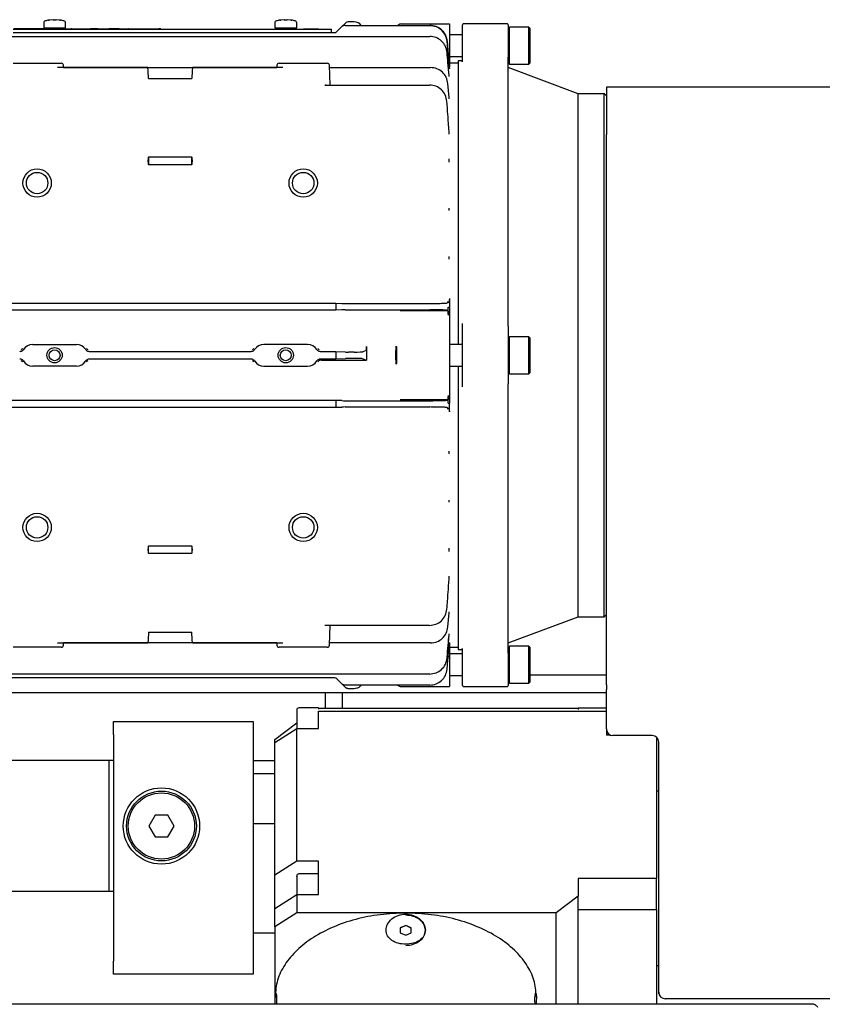
# Model space of a CAD drawing. Units: millimetres. Extents: x 20 to 410, y 10 to 287.
# Drawn here: x 175 to 185, y 233 to 244 of the extents above; entities that cross this region are included whole.
import ezdxf

# ---------------------------------------------------------------- set-up
doc = ezdxf.new("R2010")
doc.units = ezdxf.units.MM

msp = doc.modelspace()

# ---------------------------------------------------------------- linework, layer by layer
at = {"color": 7, "linetype": 'Continuous', "lineweight": 25}
for p, q in [((175.817383, 244.288047), (175.413983, 244.288047)), ((175.754883, 244.354102), (175.754883, 244.303047)), ((175.994883, 244.293047), (175.764883, 244.293047)), ((175.817383, 244.293047), (175.817383, 244.283047)), ((175.862112, 244.391794), (175.821651, 244.387659)), ((175.86216, 244.387659), (175.862112, 244.391794)), ((175.872289, 244.386366), (175.872288, 244.386433)), ((175.876475, 244.386411), (175.872288, 244.386411)), ((175.887478, 244.386411), (175.882149, 244.386411)), ((175.897654, 244.391794), (175.897606, 244.387659)), ((175.938115, 244.387659), (175.897654, 244.391794)), ((175.942383, 244.283047), (175.942383, 244.293047)), ((175.942383, 244.288047), (175.944681, 244.288047)), ((175.944681, 244.288047), (175.944681, 244.283047)), ((175.944681, 244.288047), (175.997953, 244.288047)), ((175.997953, 244.288047), (175.997953, 244.283047)), ((175.997953, 244.288047), (176.003645, 244.288047)), ((176.003645, 244.288047), (176.003645, 244.283047)), ((176.003645, 244.288047), (176.013671, 244.288047)), ((176.004883, 244.303047), (176.004883, 244.354102)), ((176.013671, 244.288047), (176.013671, 244.283047)), ((176.013671, 244.288047), (176.020279, 244.288047)), ((176.020279, 244.288047), (176.020279, 244.283047)), ((176.020279, 244.288047), (176.06465, 244.288047)), ((176.06465, 244.288047), (176.06465, 244.283047)), ((176.06465, 244.288047), (176.070938, 244.288047)), ((176.070938, 244.288047), (176.070938, 244.283047)), ((176.078719, 244.288047), (176.070938, 244.288047)), ((176.078719, 244.288047), (176.078719, 244.283047)), ((176.078719, 244.288047), (176.084788, 244.288047)), ((176.084788, 244.288047), (176.084788, 244.283047)), ((176.084788, 244.288047), (176.137385, 244.288047)), ((176.137385, 244.288047), (176.137385, 244.283047)), ((176.137385, 244.288047), (176.143445, 244.288047)), ((176.143445, 244.288047), (176.143445, 244.283047)), ((176.143445, 244.288047), (176.153544, 244.288047)), ((176.153544, 244.288047), (176.153544, 244.283047)), ((176.153544, 244.288047), (176.153921, 244.288047)), ((176.153921, 244.288047), (176.153921, 244.283047)), ((176.153921, 244.288047), (176.160245, 244.288047)), ((176.160245, 244.288047), (176.160245, 244.283047)), ((176.160245, 244.288047), (176.210928, 244.288047)), ((176.210928, 244.288047), (176.210928, 244.283047)), ((176.210928, 244.288047), (176.216872, 244.288047)), ((176.216872, 244.288047), (176.216872, 244.283047)), ((176.216872, 244.288047), (176.242708, 244.288047)), ((176.242708, 244.288047), (176.242708, 244.283047)), ((176.242708, 244.288047), (176.242906, 244.288047)), ((176.242906, 244.288047), (176.242906, 244.283047)), ((176.242906, 244.288047), (176.25991, 244.288047)), ((176.25991, 244.288047), (176.25991, 244.283047)), ((176.25991, 244.288047), (176.291494, 244.288047)), ((176.291494, 244.288047), (176.291494, 244.283047)), ((176.308509, 244.288047), (176.291494, 244.288047)), ((176.308509, 244.288047), (176.308509, 244.283047)), ((176.323258, 244.288047), (176.308509, 244.288047)), ((176.323258, 244.288047), (176.323258, 244.283047)), ((176.35242, 244.288047), (176.323258, 244.288047)), ((176.368796, 244.288047), (176.35242, 244.288047)), ((176.35242, 244.288047), (176.35242, 244.283047)), ((176.368796, 244.288047), (176.368796, 244.283047)), ((176.3716, 244.288047), (176.368796, 244.288047)), ((176.3716, 244.288047), (176.3716, 244.283047)), ((176.374252, 244.288047), (176.3716, 244.288047)), ((176.374252, 244.288047), (176.374252, 244.283047)), ((176.377251, 244.288047), (176.374252, 244.288047)), ((176.377251, 244.288047), (176.377251, 244.283047)), ((176.377251, 244.288047), (176.395161, 244.288047)), ((176.395161, 244.288047), (176.395161, 244.283047)), ((176.395161, 244.288047), (176.412751, 244.288047)), ((176.412751, 244.288047), (176.412751, 244.283047)), ((176.412751, 244.288047), (176.41909, 244.288047)), ((176.41909, 244.288047), (176.41909, 244.283047)), ((176.41909, 244.288047), (176.469529, 244.288047)), ((176.469529, 244.288047), (176.469529, 244.283047)), ((176.469529, 244.288047), (176.4755, 244.288047)), ((176.4755, 244.288047), (176.4755, 244.283047)), ((176.4755, 244.288047), (176.50025, 244.288047)), ((176.50025, 244.288047), (176.50025, 244.283047)), ((176.513014, 244.288047), (176.50025, 244.288047)), ((176.513014, 244.288047), (176.513014, 244.283047)), ((176.539757, 244.288047), (176.513014, 244.288047)), ((176.539757, 244.288047), (176.539757, 244.283047)), ((176.541134, 244.288047), (176.539757, 244.288047)), ((176.541134, 244.288047), (176.541134, 244.283047)), ((176.556947, 244.288047), (176.541134, 244.288047)), ((176.556947, 244.288047), (176.556947, 244.283047)), ((176.584813, 244.288047), (176.556947, 244.288047)), ((176.597864, 244.288047), (176.584813, 244.288047)), ((176.584813, 244.288047), (176.584813, 244.283047)), ((176.597864, 244.288047), (176.597864, 244.283047)), ((176.62047, 244.288047), (176.597864, 244.288047)), ((176.62047, 244.288047), (176.62047, 244.283047)), ((176.62047, 244.288047), (176.625055, 244.288047)), ((176.625055, 244.288047), (176.625055, 244.283047)), ((176.625055, 244.288047), (176.679406, 244.288047)), ((176.679406, 244.288047), (176.679406, 244.283047)), ((176.679406, 244.288047), (176.695589, 244.288047)), ((176.695589, 244.288047), (176.695589, 244.283047)), ((176.695589, 244.288047), (176.721539, 244.288047)), ((176.721539, 244.288047), (176.721539, 244.283047)), ((176.72856, 244.288047), (176.721539, 244.288047)), ((176.72856, 244.288047), (176.746312, 244.288047)), ((176.72856, 244.288047), (176.72856, 244.283047)), ((176.746312, 244.288047), (176.746312, 244.283047)), ((176.746312, 244.288047), (176.777778, 244.288047)), ((176.777778, 244.288047), (176.777778, 244.283047)), ((176.777778, 244.288047), (176.791085, 244.288047)), ((176.791085, 244.288047), (176.791085, 244.283047)), ((176.791085, 244.288047), (176.795266, 244.288047)), ((176.795266, 244.288047), (176.795266, 244.283047)), ((176.795266, 244.288047), (176.849752, 244.288047)), ((176.849752, 244.288047), (176.849752, 244.283047)), ((176.849752, 244.288047), (176.867149, 244.288047)), ((176.867149, 244.288047), (176.867149, 244.283047)), ((176.867149, 244.288047), (176.876541, 244.288047)), ((176.876541, 244.288047), (176.89389, 244.288047)), ((176.876541, 244.288047), (176.876541, 244.283047)), ((176.89389, 244.288047), (176.89389, 244.283047)), ((176.89389, 244.288047), (176.908417, 244.288047)), ((176.908417, 244.288047), (176.908417, 244.283047)), ((176.908417, 244.288047), (176.936961, 244.288047)), ((176.936961, 244.288047), (176.936961, 244.283047)), ((176.936961, 244.288047), (176.953792, 244.288047)), ((176.953792, 244.288047), (176.953792, 244.283047)), ((176.953792, 244.288047), (176.956889, 244.288047)), ((176.956889, 244.288047), (176.956889, 244.283047)), ((176.956889, 244.288047), (176.958453, 244.288047)), ((176.958453, 244.288047), (176.958453, 244.283047)), ((176.958453, 244.288047), (176.967161, 244.288047)), ((176.967161, 244.288047), (177.0291, 244.288047)), ((176.967161, 244.288047), (176.967161, 244.283047)), ((177.0291, 244.288047), (177.0291, 244.283047)), ((177.0291, 244.288047), (177.045486, 244.288047)), ((177.045486, 244.288047), (177.045486, 244.283047)), ((177.045486, 244.288047), (177.056694, 244.288047)), ((177.056694, 244.288047), (177.056694, 244.283047)), ((177.056694, 244.288047), (177.071039, 244.288047)), ((177.071039, 244.288047), (177.071039, 244.283047)), ((177.071039, 244.288047), (177.076628, 244.288047)), ((177.076628, 244.288047), (177.076628, 244.283047)), ((177.096674, 244.288047), (177.076628, 244.288047)), ((177.096674, 244.288047), (177.096674, 244.283047)), ((178.404883, 244.354102), (178.404883, 244.303047)), ((178.644883, 244.293047), (178.414883, 244.293047)), ((178.467383, 244.293047), (178.467383, 244.283047)), ((178.512112, 244.391794), (178.471651, 244.387659)), ((178.512112, 244.391801), (178.512112, 244.391794)), ((178.51216, 244.387659), (178.512112, 244.391794)), ((178.522289, 244.386366), (178.522288, 244.386433)), ((178.526475, 244.386411), (178.522288, 244.386411)), ((178.537478, 244.386411), (178.532149, 244.386411)), ((178.547654, 244.391794), (178.547606, 244.387659)), ((178.547655, 244.391801), (178.547654, 244.391794)), ((178.588115, 244.387659), (178.547654, 244.391794)), ((178.592383, 244.283047), (178.592383, 244.293047)), ((178.641733, 244.288047), (178.592383, 244.288047)), ((178.641733, 244.288047), (178.641733, 244.283047)), ((178.654883, 244.303047), (178.654883, 244.354102)), ((178.73305, 244.288047), (178.73305, 244.283047)), ((178.73305, 244.288047), (178.904549, 244.288047)), ((178.904549, 244.288047), (178.904549, 244.283047)), ((179.104883, 244.243047), (179.173983, 244.312147)), ((179.173983, 244.312147), (179.215238, 244.353403)), ((179.209339, 244.326792), (180.179396, 244.326792)), ((179.31325, 244.368047), (179.250594, 244.368047)), ((179.853168, 244.343047), (180.404883, 244.343047)), ((180.404883, 244.343047), (180.404883, 244.305988)), ((180.404883, 244.305988), (180.404883, 244.030106)), ((180.554883, 244.330253), (180.554883, 244.333047)), ((180.554883, 244.245102), (180.554883, 244.330253)), ((181.069883, 244.343047), (180.564883, 244.343047)), ((181.079883, 244.333047), (181.079883, 244.330253)), ((181.079883, 244.330253), (181.079883, 244.245102)), ((181.095194, 244.305547), (181.079883, 244.290237)), ((181.314355, 244.305547), (181.095194, 244.305547)), ((181.095194, 243.880547), (181.095194, 244.305547)), ((181.329883, 244.29002), (181.314355, 244.305547)), ((181.314355, 243.880547), (181.314355, 244.305547)), ((181.329883, 243.896075), (181.329883, 244.29002)), ((174.230398, 244.200206), (180.179368, 244.200206)), ((175.404883, 244.283047), (179.004883, 244.283047)), ((175.404883, 244.243047), (179.004883, 244.243047)), ((179.004883, 244.283047), (179.054883, 244.283047)), ((179.004883, 244.243047), (179.054883, 244.243047)), ((179.054883, 244.243047), (179.054883, 244.283047)), ((179.054883, 244.243047), (179.104883, 244.243047)), ((180.554883, 244.218047), (180.404883, 244.218047)), ((180.554883, 243.962345), (180.554883, 244.245102)), ((181.079883, 244.245102), (181.079883, 243.962345)), ((180.386541, 243.926385), (180.378941, 244.016845)), ((180.392323, 243.993047), (180.404883, 243.993047)), ((180.404883, 244.030106), (180.404883, 243.993047)), ((180.404883, 243.993047), (180.404883, 243.84759)), ((180.404883, 243.968047), (180.554883, 243.968047)), ((180.554883, 243.908748), (180.554883, 243.962345)), ((181.079883, 243.881677), (181.079883, 243.962345)), ((175.404025, 243.893047), (175.679883, 243.893047)), ((175.679883, 243.893047), (175.955741, 243.893047)), ((176.950518, 243.843047), (175.913828, 243.843047)), ((175.981629, 243.843047), (175.980726, 243.86892)), ((175.981629, 243.843047), (178.428137, 243.843047)), ((176.951782, 243.806856), (176.950518, 243.843047)), ((177.459248, 243.843047), (177.457984, 243.806856)), ((178.495946, 243.843047), (177.459248, 243.843047)), ((178.429041, 243.86892), (178.428137, 243.843047)), ((178.454025, 243.893047), (179.005741, 243.893047)), ((179.038651, 243.641961), (179.030726, 243.86892)), ((179.031629, 243.843047), (180.188985, 243.843047)), ((180.401434, 243.749119), (180.39142, 243.868312)), ((180.504883, 243.893047), (180.404883, 243.893047)), ((180.404883, 243.829442), (180.404883, 243.84759)), ((180.544883, 243.918047), (180.504883, 243.918047)), ((180.504883, 243.918047), (180.504883, 240.668047)), ((181.079883, 243.895858), (181.095194, 243.880547)), ((181.079883, 240.967697), (181.079883, 243.881677)), ((181.879883, 243.543047), (181.079883, 243.843047)), ((181.095194, 243.880547), (181.314355, 243.880547)), ((181.314355, 243.880547), (181.329883, 243.896075)), ((176.954883, 243.718047), (176.951782, 243.806856)), ((177.457984, 243.806856), (177.454883, 243.718047)), ((180.401289, 243.739522), (180.401289, 243.750679)), ((176.954883, 243.718047), (177.454883, 243.718047)), ((178.978519, 243.641961), (180.177158, 243.641961)), ((178.994181, 243.640087), (178.981081, 243.641961)), ((180.401392, 243.498049), (180.388852, 243.65847)), ((182.204883, 243.618047), (182.204883, 243.075214)), ((184.919883, 243.618047), (182.204883, 243.618047)), ((180.401289, 243.484914), (180.401289, 243.498949)), ((182.179883, 243.543047), (181.879883, 243.543047)), ((181.879883, 240.543047), (181.879883, 243.543047)), ((182.204883, 243.518047), (182.179883, 243.543047)), ((182.179883, 240.543047), (182.179883, 243.543047)), ((180.377275, 243.455813), (180.377184, 243.45598)), ((180.401289, 243.078517), (180.401289, 243.112077)), ((182.204883, 236.760941), (182.204883, 243.075214)), ((176.951782, 242.810524), (176.954883, 242.813626)), ((176.954883, 242.732469), (176.951782, 242.73557)), ((176.954883, 242.813626), (176.954883, 242.732469)), ((177.454883, 242.813626), (176.954883, 242.813626)), ((176.954883, 242.732469), (177.454883, 242.732469)), ((177.454883, 242.813626), (177.457984, 242.810524)), ((177.454883, 242.732469), (177.454883, 242.813626)), ((177.457984, 242.73557), (177.454883, 242.732469)), ((180.401289, 242.756528), (180.401289, 242.794892)), ((180.401289, 242.20499), (180.401289, 242.22971)), ((180.401289, 241.643278), (180.401289, 241.675283)), ((175.254952, 241.139685), (179.104883, 241.139685)), ((179.104883, 241.139685), (179.173983, 241.137272)), ((179.104883, 241.139685), (179.104883, 241.06141)), ((179.209339, 241.136761), (180.179396, 241.136761)), ((180.401476, 241.152477), (180.381678, 241.152477)), ((180.404883, 241.192749), (180.404883, 241.093047)), ((179.104883, 241.06141), (175.254952, 241.06141)), ((179.173983, 241.063823), (179.104883, 241.06141)), ((179.209339, 241.064334), (180.18037, 241.064334)), ((179.840945, 241.054364), (180.388661, 241.054364)), ((180.392323, 241.093047), (180.404883, 241.093047)), ((180.404883, 241.093047), (180.404883, 240.875196)), ((180.554883, 240.875326), (180.554883, 240.908228)), ((181.079883, 240.875326), (181.079883, 240.967697)), ((180.404883, 240.875196), (180.404883, 240.826899)), ((180.404883, 240.826899), (180.404883, 240.752977)), ((180.554883, 240.799459), (180.554883, 240.875326)), ((180.554883, 240.692925), (180.554883, 240.799459)), ((181.079883, 240.875326), (181.079883, 240.799459)), ((181.079883, 240.799459), (181.079883, 240.692925)), ((180.404883, 240.752977), (180.404883, 240.704681)), ((180.404883, 240.704681), (180.404883, 240.381414)), ((180.554883, 240.397538), (180.554883, 240.692925)), ((181.095194, 240.755547), (181.079883, 240.740237)), ((181.079883, 240.692925), (181.079883, 240.397538)), ((181.314355, 240.755547), (181.095194, 240.755547)), ((181.095194, 240.330547), (181.095194, 240.755547)), ((181.329883, 240.74002), (181.314355, 240.755547)), ((181.314355, 240.330547), (181.314355, 240.755547)), ((181.329883, 240.346075), (181.329883, 240.74002)), ((175.629883, 240.668047), (176.129883, 240.668047)), ((178.130165, 240.583626), (176.279601, 240.583626)), ((178.779883, 240.668047), (178.279883, 240.668047)), ((179.104883, 240.583626), (178.929601, 240.583626)), ((179.215238, 240.579772), (179.104883, 240.583626)), ((179.104883, 240.583626), (179.104883, 240.502469)), ((179.31325, 240.579261), (179.250594, 240.579261)), ((179.451317, 240.597795), (179.412869, 240.582448)), ((180.554883, 240.668047), (180.404883, 240.668047)), ((176.279601, 240.502469), (178.130165, 240.502469)), ((178.929601, 240.502469), (179.104883, 240.502469)), ((178.960044, 240.486737), (179.455232, 240.486737)), ((179.104883, 240.502469), (179.215238, 240.506323)), ((179.31325, 240.506834), (179.250594, 240.506834)), ((179.412869, 240.503646), (179.455232, 240.486737)), ((181.879883, 237.543047), (181.879883, 240.543047)), ((182.179883, 237.543047), (182.179883, 240.543047)), ((176.129883, 240.418047), (175.629883, 240.418047)), ((178.279883, 240.418047), (178.779883, 240.418047)), ((180.404883, 240.418047), (180.554883, 240.418047)), ((180.404883, 240.381414), (180.404883, 240.333117)), ((180.404883, 240.333117), (180.404883, 240.259195)), ((180.504883, 240.418047), (180.504883, 237.168047)), ((180.554883, 240.290872), (180.554883, 240.397538)), ((181.079883, 240.397538), (181.079883, 240.290872)), ((181.079883, 240.345858), (181.095194, 240.330547)), ((181.095194, 240.330547), (181.314355, 240.330547)), ((181.314355, 240.330547), (181.329883, 240.346075)), ((180.404883, 240.259195), (180.404883, 240.210899)), ((180.554883, 240.215107), (180.554883, 240.290872)), ((181.079883, 240.290872), (181.079883, 240.215107)), ((180.404883, 240.210899), (180.404883, 239.993047)), ((180.554883, 240.182102), (180.554883, 240.215107)), ((181.079883, 240.1226), (181.079883, 240.215107)), ((181.079883, 237.204949), (181.079883, 240.1226)), ((179.104883, 240.024685), (175.254952, 240.024685)), ((179.173983, 240.022272), (179.104883, 240.024685)), ((179.104883, 240.024685), (179.104883, 239.94641)), ((179.209339, 240.021761), (180.18037, 240.021761)), ((180.388661, 240.03173), (179.840945, 240.03173)), ((180.392323, 239.993047), (180.404883, 239.993047)), ((180.404883, 239.893346), (180.404883, 239.993047)), ((175.254952, 239.94641), (179.104883, 239.94641)), ((179.104883, 239.94641), (179.173983, 239.948823)), ((179.209339, 239.949334), (180.179396, 239.949334)), ((180.381678, 239.933618), (180.401476, 239.933618)), ((180.401289, 239.410811), (180.401289, 239.442817)), ((180.401289, 238.856385), (180.401289, 238.881104)), ((176.951782, 238.350524), (176.954883, 238.353626)), ((176.954883, 238.272469), (176.954883, 238.353626)), ((177.454883, 238.353626), (176.954883, 238.353626)), ((177.454883, 238.353626), (177.457984, 238.350524)), ((177.454883, 238.353626), (177.454883, 238.272469)), ((180.401289, 238.291203), (180.401289, 238.329567)), ((176.954883, 238.272469), (176.951782, 238.27557)), ((176.954883, 238.272469), (177.454883, 238.272469)), ((177.457984, 238.27557), (177.454883, 238.272469)), ((180.401289, 237.974018), (180.401289, 238.007578)), ((180.388852, 237.427625), (180.401392, 237.588046)), ((180.401289, 237.587145), (180.401289, 237.601181)), ((181.079883, 237.243047), (181.879883, 237.543047)), ((181.879883, 237.543047), (182.179883, 237.543047)), ((182.179883, 237.543047), (182.204883, 237.568047)), ((180.177158, 237.444133), (178.978519, 237.444133)), ((179.030726, 237.217175), (179.038651, 237.444133)), ((176.954883, 237.368047), (176.951782, 237.279239)), ((176.954883, 237.368047), (177.454883, 237.368047)), ((177.457984, 237.279239), (177.454883, 237.368047)), ((180.393533, 237.242935), (180.401434, 237.336975)), ((180.401289, 237.335415), (180.401289, 237.346572)), ((175.955741, 237.193047), (175.404025, 237.193047)), ((175.91382, 237.243047), (176.950518, 237.243047)), ((175.980726, 237.217175), (175.981629, 237.243047)), ((178.428137, 237.243047), (175.981629, 237.243047)), ((176.951782, 237.279239), (176.950518, 237.243047)), ((177.459248, 237.243047), (177.457984, 237.279239)), ((177.459248, 237.243047), (178.495938, 237.243047)), ((178.428137, 237.243047), (178.429041, 237.217175)), ((178.729883, 237.193047), (178.454025, 237.193047)), ((179.005741, 237.193047), (178.729883, 237.193047)), ((180.188985, 237.243047), (179.031629, 237.243047)), ((180.378941, 237.069249), (180.388619, 237.184445)), ((180.404883, 237.244179), (180.404883, 237.238505)), ((180.404883, 237.238505), (180.404883, 237.093047)), ((180.404883, 237.193047), (180.504883, 237.193047)), ((180.554883, 237.124299), (180.554883, 237.177803)), ((181.095194, 237.205547), (181.079883, 237.190237)), ((181.079883, 237.124299), (181.079883, 237.204949)), ((181.314355, 237.205547), (181.095194, 237.205547)), ((181.095194, 236.780547), (181.095194, 237.205547)), ((181.329883, 237.19002), (181.314355, 237.205547)), ((181.314355, 236.780547), (181.314355, 237.205547)), ((181.329883, 236.796075), (181.329883, 237.19002)), ((180.392323, 237.093047), (180.404883, 237.093047)), ((180.554883, 237.118047), (180.404883, 237.118047)), ((180.404883, 237.093047), (180.404883, 237.055988)), ((180.404883, 237.055988), (180.404883, 236.780106)), ((180.504883, 237.168047), (180.544883, 237.168047)), ((180.554883, 236.841158), (180.554883, 237.124299)), ((181.079883, 237.124299), (181.079883, 236.841158)), ((180.179368, 236.885888), (174.230398, 236.885888)), ((179.084172, 236.843047), (175.325594, 236.843047)), ((180.404883, 236.868047), (180.554883, 236.868047)), ((180.554883, 236.756012), (180.554883, 236.841158)), ((181.079883, 236.841158), (181.079883, 236.756012)), ((182.204883, 236.873047), (181.329883, 236.873047)), ((179.173983, 236.773947), (179.119528, 236.828403)), ((179.215238, 236.732692), (179.173983, 236.773947)), ((180.179881, 236.759303), (179.209339, 236.759303)), ((179.31325, 236.718047), (179.250594, 236.718047)), ((179.853168, 236.743047), (180.404883, 236.743047)), ((180.404883, 236.780106), (180.404883, 236.743047)), ((180.554883, 236.753047), (180.554883, 236.756012)), ((180.564883, 236.743047), (181.069883, 236.743047)), ((181.079883, 236.795858), (181.095194, 236.780547)), ((181.079883, 236.756012), (181.079883, 236.753047)), ((181.095194, 236.780547), (181.314355, 236.780547)), ((181.314355, 236.780547), (181.329883, 236.796075)), ((182.204883, 236.760941), (182.204883, 236.709638)), ((174.004883, 236.673047), (182.204883, 236.673047)), ((178.979883, 236.673047), (178.979883, 236.49368)), ((179.179883, 236.49368), (179.179883, 236.673047)), ((182.204883, 236.256087), (182.204883, 236.709638)), ((178.905133, 236.49799), (178.679633, 236.49799)), ((178.904883, 236.49368), (181.879883, 236.49368)), ((181.879883, 236.493047), (181.879883, 236.49304)), ((182.204883, 236.493047), (181.879883, 236.493047)), ((181.879883, 236.493001), (181.879883, 236.479366)), ((178.904883, 236.260689), (178.904883, 236.460858)), ((178.904883, 236.460858), (181.879883, 236.460858)), ((181.879883, 236.461866), (181.879883, 236.460858)), ((181.879883, 236.460858), (181.879883, 236.459699)), ((181.879883, 236.459699), (182.204883, 236.459699)), ((176.554883, 236.193047), (176.554883, 236.343047)), ((176.554883, 236.343047), (178.154883, 236.343047)), ((178.154883, 236.343047), (178.154883, 236.193047)), ((178.404883, 236.133633), (178.654883, 236.326057)), ((176.554883, 236.193047), (176.554883, 233.593047)), ((178.154883, 236.193047), (178.154883, 233.593047)), ((178.404883, 236.101086), (178.654883, 236.260689)), ((178.654883, 234.740634), (178.654883, 236.260689)), ((178.654883, 236.260689), (178.904883, 236.260689)), ((182.204883, 236.256087), (182.204883, 236.18679)), ((182.251197, 236.18679), (182.204883, 236.18679)), ((182.729883, 236.181087), (182.279883, 236.181087)), ((182.779883, 236.160922), (182.779883, 234.541624)), ((178.404883, 236.125888), (178.404883, 236.133633)), ((178.404883, 236.101086), (178.404883, 236.125888)), ((178.404883, 234.581032), (178.404883, 236.101086)), ((182.804883, 233.236087), (182.804883, 236.106087)), ((176.504883, 235.893047), (154.266847, 235.893047)), ((176.504883, 234.393047), (176.504883, 235.893047)), ((176.554883, 235.893047), (176.504883, 235.893047)), ((178.154883, 235.893047), (178.401416, 235.893047)), ((178.400393, 235.743047), (178.154883, 235.743047)), ((182.804883, 235.543047), (182.779633, 235.543047)), ((177.032714, 235.268047), (176.960546, 235.143047)), ((177.177052, 235.268047), (177.032714, 235.268047)), ((177.249221, 235.143047), (177.177052, 235.268047)), ((176.960546, 235.143047), (177.032714, 235.018047)), ((177.177052, 235.018047), (177.249221, 235.143047)), ((178.405133, 235.168047), (178.154883, 235.168047)), ((177.032714, 235.018047), (177.177052, 235.018047)), ((178.654883, 234.740634), (178.404883, 234.581032)), ((178.904883, 234.740634), (178.654883, 234.740634)), ((178.904883, 234.355786), (178.904883, 234.740634)), ((178.404883, 234.573012), (178.404883, 234.581032)), ((178.905133, 234.593087), (178.679633, 234.593087)), ((182.779883, 234.541624), (181.879883, 234.541624)), ((181.879883, 234.541624), (181.879883, 234.338419)), ((182.779883, 234.183956), (182.779883, 234.541624)), ((176.504883, 234.393047), (147.929883, 234.393047)), ((176.554883, 234.393047), (176.504883, 234.393047)), ((178.404883, 234.196184), (178.654883, 234.355786)), ((178.654883, 234.355786), (178.654883, 234.145995)), ((178.654883, 234.355786), (178.904883, 234.355786)), ((181.879883, 234.338419), (181.629883, 234.145995)), ((181.879883, 233.098245), (181.879883, 234.338419)), ((178.404883, 233.986393), (178.404883, 234.196184)), ((178.654883, 234.145995), (178.404883, 233.986393)), ((181.629883, 234.145995), (178.654883, 234.145995)), ((179.904883, 234.132853), (179.904883, 234.120085)), ((181.629883, 233.098245), (181.629883, 234.145995)), ((181.879883, 234.183956), (182.779883, 234.183956)), ((182.779883, 234.183956), (182.779883, 233.098245)), ((178.154883, 233.918047), (178.405133, 233.918047)), ((178.404883, 233.986393), (178.404883, 233.098245)), ((179.904883, 234.002452), (179.842383, 233.974677)), ((179.904883, 234.000856), (179.842383, 233.972236)), ((179.842383, 233.974677), (179.842383, 233.919129)), ((179.842383, 233.919129), (179.904883, 233.891355)), ((179.967383, 233.974677), (179.904883, 234.002452)), ((179.904883, 234.002452), (179.904883, 234.000856)), ((179.967383, 233.972236), (179.904883, 234.000856)), ((179.904883, 233.891355), (179.967383, 233.919129)), ((179.967383, 233.919129), (179.967383, 233.974677)), ((176.554883, 233.443047), (176.554883, 233.593047)), ((178.154883, 233.593047), (178.154883, 233.443047)), ((178.154883, 233.443047), (176.554883, 233.443047)), ((182.779633, 233.543047), (182.804883, 233.543047)), ((182.804883, 233.218047), (182.804883, 233.236087)), ((182.807085, 233.218047), (182.804883, 233.218047)), ((178.407383, 233.188573), (178.407383, 233.176809)), ((178.424383, 233.147296), (178.422793, 233.098245)), ((181.386973, 233.098245), (181.385383, 233.147296)), ((181.402383, 233.176809), (181.402383, 233.188573)), ((184.879883, 233.161087), (182.879883, 233.161087)), ((184.573995, 233.098245), (170.735771, 233.098245))]:
    msp.add_line(p, q, dxfattribs=at)
at = {"color": 7, "linetype": 'Continuous', "lineweight": 25, "flags": 128}
for points in [[(180.378584, 244.143986), (180.391413, 243.994333), (180.401476, 243.876747)], [(180.388661, 244.041302), (180.383654, 244.09884), (180.379719, 244.144048)], [(180.404883, 243.84759), (180.397851, 243.929046), (180.392323, 243.993047)], [(180.378584, 241.143144), (180.391413, 241.14837), (180.401476, 241.152477)], [(180.388661, 241.054364), (180.383654, 241.056374), (180.379719, 241.057952)], [(180.388661, 240.03173), (180.383654, 240.029721), (180.379719, 240.028142)], [(180.378584, 239.94295), (180.391413, 239.937724), (180.401476, 239.933618)], [(180.376863, 237.630047), (180.376904, 237.630053), (180.377275, 237.630282)], [(180.392323, 237.093047), (180.399358, 237.174503), (180.404883, 237.238505)], [(180.379252, 236.942072), (180.384163, 236.998557), (180.38802, 237.042939)]]:
    msp.add_lwpolyline(points, dxfattribs=at)
at = {"color": 7, "linetype": 'Continuous', "lineweight": 25}
for centre, radius in [((175.679883, 242.518047), 0.1625), ((175.679883, 242.518047), 0.122925), ((178.729883, 242.518047), 0.1625), ((178.729883, 242.518047), 0.122925), ((175.879883, 240.543047), 0.0875), ((175.879883, 240.543047), 0.0625), ((178.529883, 240.543047), 0.0875), ((178.529883, 240.543047), 0.0625), ((175.679883, 238.568047), 0.1625), ((175.679883, 238.568047), 0.122925), ((178.729883, 238.568047), 0.1625), ((178.729883, 238.568047), 0.122925), ((177.104883, 235.143047), 0.4375), ((177.104883, 235.143047), 0.4), ((177.104883, 235.143047), 0.38)]:
    msp.add_circle(centre, radius, dxfattribs=at)
for centre, radius, start, end in [((175.779883, 244.354102), 0.025, 104.4810237, 180), ((175.764883, 244.303047), 0.01, 180, 270), ((175.890615, 243.925348), 0.467823, 99.8068345, 104.4810237), ((175.862383, 244.386808), 0.005, 0, 93.1119834), ((175.897383, 244.386808), 0.005, 86.8880166, 180), ((175.869151, 243.925348), 0.467823, 80.192262, 80.283222), ((175.869151, 243.925348), 0.467823, 75.5189763, 80.1922309), ((175.979883, 244.354102), 0.025, 0, 75.5189763), ((175.994883, 244.303047), 0.01, 270, 0), ((178.429883, 244.354102), 0.025, 104.4810237, 180), ((178.414883, 244.303047), 0.01, 180, 270), ((178.540615, 243.925348), 0.467823, 99.8068345, 104.4810237), ((178.512383, 244.386808), 0.005, 0, 93.1119834), ((178.547383, 244.386808), 0.005, 86.8880166, 180), ((178.519151, 243.925348), 0.467823, 80.192262, 80.283222), ((178.519151, 243.925348), 0.467823, 75.5189763, 80.1922309), ((178.629883, 244.354102), 0.025, 0, 75.5189763), ((178.644883, 244.303047), 0.01, 270, 0), ((179.209339, 244.276792), 0.05, 90, 135), ((179.250594, 244.318047), 0.05, 90, 135), ((179.31325, 244.268047), 0.1, 35.9761093, 90), ((179.853168, 244.293047), 0.05, 90, 137.5539465), ((180.564883, 244.333047), 0.01, 90, 180), ((181.069883, 244.333047), 0.01, 0, 90), ((175.955741, 243.868047), 0.025, 2.0000009, 90), ((178.454025, 243.868047), 0.025, 90, 177.9999991), ((179.005741, 243.868047), 0.025, 2.0000009, 90), ((180.544883, 243.928047), 0.01, 270, 0), ((175.629883, 240.543047), 0.125, 90, 148.8348243), ((176.129883, 240.543047), 0.125, 31.1651757, 90), ((178.279883, 240.543047), 0.125, 90, 148.8348243), ((178.779883, 240.543047), 0.125, 31.1651757, 90), ((175.629883, 240.543047), 0.125, 211.1651757, 270), ((176.129883, 240.543047), 0.125, 270, 328.8348243), ((178.279883, 240.543047), 0.125, 211.1651757, 270), ((178.779883, 240.543047), 0.125, 270, 328.8348243), ((175.955741, 237.218047), 0.025, 270, 357.9999991), ((178.454025, 237.218047), 0.025, 182.0000009, 270), ((179.005741, 237.218047), 0.025, 270, 357.9999991), ((180.544883, 237.158047), 0.01, 0, 90), ((179.853168, 236.793047), 0.05, 222.4460535, 270), ((180.564883, 236.753047), 0.01, 180, 270), ((181.069883, 236.753047), 0.01, 270, 0), ((178.679883, 236.47299), 0.025, 88.8835561, 180), ((182.279883, 236.256087), 0.075, 180, 270), ((182.729883, 236.106087), 0.075, 0, 90), ((178.679883, 234.568087), 0.025, 88.8835561, 180), ((182.879883, 233.236087), 0.075, 180, 270)]:
    msp.add_arc(centre, radius, start, end, dxfattribs=at)
for centre, major_axis, ratio, start_param, end_param in [((176.951828, 242.773047), (0, 0.0375), 0.034920769, 0.034906585, 3.106686069), ((177.457939, 242.773047), (0, 0.0375), 0.034920769, 3.176499239, 6.248278722), ((179.209339, 241.138507), (0.05, 0), 0.034920769, 3.926990817, 4.71238898), ((179.209339, 241.062588), (0.05, 0), 0.034920769, 1.570796327, 2.35619449), ((179.250594, 240.581007), (0.05, 0), 0.034920769, 3.926990817, 4.71238898), ((179.31325, 240.582753), (0.1, 0), 0.034920769, 4.71238898, 6.195918845), ((179.451172, 240.645266), (0, 0.0475), 0.087488663, 3.176499239, 4.681385279), ((179.739527, 240.543047), (0, 3.25), 0.087488663, 1.539792626, 1.588123288), ((179.250594, 240.505088), (0.05, 0), 0.034920769, 1.570796327, 2.35619449), ((179.31325, 240.503342), (0.1, 0), 0.034920769, 0.087266463, 1.570796327), ((179.209339, 240.023507), (0.05, 0), 0.034920769, 3.926990817, 4.71238898), ((179.209339, 239.947588), (0.05, 0), 0.034920769, 1.570796327, 2.35619449), ((176.951828, 238.313047), (0, 0.0375), 0.034920769, 0.034906585, 3.106686069), ((177.457939, 238.313047), (0, 0.0375), 0.034920769, 3.176499239, 6.248278722)]:
    msp.add_ellipse(centre, major_axis=major_axis, ratio=ratio, start_param=start_param, end_param=end_param, dxfattribs=at)
msp.add_ellipse((179.796153, 240.543047), major_axis=(0, 0.10335), ratio=0.034920769, dxfattribs=at)
for points, knots in [([(175.812816, 244.386469), (175.812721, 244.386485), (175.812298, 244.386553), (175.81187, 244.386488), (175.811538, 244.386439)], [0, 0, 0, 0, 0.224412036, 1, 1, 1, 1]), ([(175.811538, 244.38643), (175.811538, 244.386433), (175.811538, 244.386457), (175.811538, 244.386409), (175.811539, 244.386366)], [0, 0, 0, 0, 0.119247585, 1, 1, 1, 1]), ([(175.821651, 244.387659), (175.821011, 244.387565), (175.819699, 244.387372), (175.817201, 244.387023), (175.814415, 244.386653), (175.812478, 244.38642), (175.811651, 244.386346), (175.811576, 244.38636), (175.811539, 244.386366)], [0, 0, 0, 0, 0.122608194, 0.251041289, 0.500373565, 0.755745543, 0.877778893, 1, 1, 1, 1]), ([(175.811539, 244.386366), (175.811576, 244.38636), (175.811651, 244.386346), (175.812479, 244.38642), (175.814415, 244.386653), (175.817201, 244.387023), (175.819699, 244.387372), (175.82101, 244.387565), (175.821651, 244.387659)], [0, 0, 0, 0, 0.12218584, 0.244207459, 0.499622172, 0.748970036, 0.87738025, 1, 1, 1, 1]), ([(175.872289, 244.386366), (175.871644, 244.38636), (175.870354, 244.386346), (175.867829, 244.38642), (175.865061, 244.386653), (175.863138, 244.387023), (175.862282, 244.387372), (175.8622, 244.387565), (175.86216, 244.387659)], [0, 0, 0, 0, 0.12218584, 0.244207459, 0.499622172, 0.748970036, 0.87738025, 1, 1, 1, 1]), ([(175.887477, 244.386366), (175.884642, 244.386405), (175.879579, 244.386475), (175.874517, 244.3864), (175.872289, 244.386366)], [0, 0, 0, 0, 0.55999705, 1, 1, 1, 1]), ([(175.897606, 244.387659), (175.897566, 244.387565), (175.897484, 244.387372), (175.896629, 244.387023), (175.894706, 244.386653), (175.891938, 244.38642), (175.889412, 244.386346), (175.888122, 244.38636), (175.887477, 244.386366)], [0, 0, 0, 0, 0.122608194, 0.251041289, 0.500373565, 0.755745543, 0.877778893, 1, 1, 1, 1]), ([(175.948228, 244.386366), (175.94819, 244.38636), (175.948115, 244.386346), (175.947288, 244.38642), (175.945351, 244.386653), (175.942566, 244.387023), (175.940067, 244.387372), (175.938756, 244.387565), (175.938115, 244.387659)], [0, 0, 0, 0, 0.12218584, 0.244207459, 0.499622172, 0.748970036, 0.87738025, 1, 1, 1, 1]), ([(175.938115, 244.387659), (175.938756, 244.387565), (175.940067, 244.387372), (175.942566, 244.387023), (175.945351, 244.386653), (175.947288, 244.38642), (175.948115, 244.386346), (175.94819, 244.38636), (175.948228, 244.386366)], [0, 0, 0, 0, 0.122608194, 0.251041289, 0.500373565, 0.755745543, 0.877778893, 1, 1, 1, 1]), ([(175.948228, 244.386439), (175.947896, 244.386488), (175.947469, 244.386553), (175.947045, 244.386485), (175.94695, 244.386469)], [0, 0, 0, 0, 0.775649778, 1, 1, 1, 1]), ([(175.948228, 244.38643), (175.948228, 244.386433), (175.948228, 244.386457), (175.948228, 244.386409), (175.948228, 244.386366)], [0, 0, 0, 0, 0.119247585, 1, 1, 1, 1]), ([(178.462816, 244.386469), (178.462721, 244.386485), (178.462298, 244.386553), (178.46187, 244.386488), (178.461538, 244.386439)], [0, 0, 0, 0, 0.224412036, 1, 1, 1, 1]), ([(178.461538, 244.38643), (178.461538, 244.386433), (178.461538, 244.386457), (178.461538, 244.386409), (178.461539, 244.386366)], [0, 0, 0, 0, 0.119247585, 1, 1, 1, 1]), ([(178.461539, 244.386366), (178.461576, 244.38636), (178.461651, 244.386346), (178.462479, 244.38642), (178.464415, 244.386653), (178.467201, 244.387023), (178.469699, 244.387372), (178.47101, 244.387565), (178.471651, 244.387659)], [0, 0, 0, 0, 0.12218584, 0.244207459, 0.499622172, 0.748970036, 0.87738025, 1, 1, 1, 1]), ([(178.471651, 244.387659), (178.471011, 244.387565), (178.469699, 244.387372), (178.467201, 244.387023), (178.464415, 244.386653), (178.462478, 244.38642), (178.461651, 244.386346), (178.461576, 244.38636), (178.461539, 244.386366)], [0, 0, 0, 0, 0.122608194, 0.251041289, 0.500373565, 0.755745543, 0.877778893, 1, 1, 1, 1]), ([(178.522289, 244.386366), (178.521644, 244.38636), (178.520354, 244.386346), (178.517829, 244.38642), (178.515061, 244.386653), (178.513138, 244.387023), (178.512282, 244.387372), (178.5122, 244.387565), (178.51216, 244.387659)], [0, 0, 0, 0, 0.12218584, 0.244207459, 0.499622172, 0.748970036, 0.87738025, 1, 1, 1, 1]), ([(178.537477, 244.386366), (178.534642, 244.386405), (178.529579, 244.386475), (178.524517, 244.3864), (178.522289, 244.386366)], [0, 0, 0, 0, 0.5599970497, 1, 1, 1, 1]), ([(178.547606, 244.387659), (178.547566, 244.387565), (178.547484, 244.387372), (178.546629, 244.387023), (178.544706, 244.386653), (178.541938, 244.38642), (178.539412, 244.386346), (178.538122, 244.38636), (178.537477, 244.386366)], [0, 0, 0, 0, 0.122608194, 0.251041289, 0.500373565, 0.755745543, 0.877778893, 1, 1, 1, 1]), ([(178.588115, 244.387659), (178.588756, 244.387565), (178.590067, 244.387372), (178.592566, 244.387023), (178.595351, 244.386653), (178.597288, 244.38642), (178.598115, 244.386346), (178.59819, 244.38636), (178.598228, 244.386366)], [0, 0, 0, 0, 0.122608194, 0.251041289, 0.500373565, 0.755745543, 0.877778893, 1, 1, 1, 1]), ([(178.598228, 244.386366), (178.59819, 244.38636), (178.598115, 244.386346), (178.597288, 244.38642), (178.595351, 244.386653), (178.592566, 244.387023), (178.590067, 244.387372), (178.588756, 244.387565), (178.588115, 244.387659)], [0, 0, 0, 0, 0.12218584, 0.244207459, 0.499622172, 0.748970036, 0.87738025, 1, 1, 1, 1]), ([(178.598228, 244.386439), (178.597896, 244.386488), (178.597469, 244.386553), (178.597045, 244.386485), (178.59695, 244.386469)], [0, 0, 0, 0, 0.775587964, 1, 1, 1, 1]), ([(178.598228, 244.38643), (178.598228, 244.386433), (178.598228, 244.386457), (178.598228, 244.386409), (178.598228, 244.386366)], [0, 0, 0, 0, 0.119247585, 1, 1, 1, 1]), ([(180.378584, 244.143986), (180.373714, 244.168468), (180.364005, 244.217265), (180.317495, 244.277251), (180.253732, 244.318488), (180.20423, 244.324018), (180.179396, 244.326792)], [0, 0, 0, 0, 0.250780618, 0.49985773, 0.749092006, 1, 1, 1, 1]), ([(180.179396, 244.326792), (180.179586, 244.326792), (180.179925, 244.326792), (180.180234, 244.326792), (180.18037, 244.326792)], [0, 0, 0, 0, 0.559999989, 1, 1, 1, 1]), ([(180.18037, 244.326792), (180.205194, 244.324029), (180.254676, 244.318522), (180.318444, 244.277306), (180.365016, 244.217349), (180.374807, 244.168536), (180.379719, 244.144048)], [0, 0, 0, 0, 0.250766386, 0.499852863, 0.749091406, 1, 1, 1, 1]), ([(180.378931, 244.016811), (180.374072, 244.041373), (180.364385, 244.090333), (180.317795, 244.150519), (180.253913, 244.191901), (180.204318, 244.197432), (180.179436, 244.200206)], [0, 0, 0, 0, 0.2509016508, 0.5001310946, 0.7492147642, 1, 1, 1, 1]), ([(180.401289, 243.750679), (180.397125, 243.800358), (180.389689, 243.88907), (180.382218, 243.977779), (180.378931, 244.016811)], [0, 0, 0, 0, 0.559999999, 1, 1, 1, 1]), ([(180.393447, 243.993047), (180.393307, 243.993792), (180.393028, 243.995277), (180.391873, 244.00629), (180.390351, 244.022202), (180.389225, 244.034921), (180.388661, 244.041302)], [0, 0, 0, 0, 0.250708186, 0.499771847, 0.749038565, 1, 1, 1, 1]), ([(180.388825, 243.658416), (180.384071, 243.683115), (180.374595, 243.732349), (180.327987, 243.792973), (180.263893, 243.834674), (180.21408, 243.84025), (180.189089, 243.843047)], [0, 0, 0, 0, 0.2509198607, 0.5001576602, 0.7492281636, 1, 1, 1, 1]), ([(180.401476, 243.876747), (180.401937, 243.871254), (180.402871, 243.860136), (180.40395, 243.84584), (180.404741, 243.834257), (180.404836, 243.831031), (180.404883, 243.829442)], [0, 0, 0, 0, 0.2471013509, 0.5001530096, 0.7536383395, 1, 1, 1, 1]), ([(180.377275, 243.455813), (180.372671, 243.480667), (180.363493, 243.530207), (180.316888, 243.591364), (180.252532, 243.633466), (180.202428, 243.639123), (180.177292, 243.641961)], [0, 0, 0, 0, 0.250792201, 0.499870493, 0.749098669, 1, 1, 1, 1]), ([(180.401289, 243.112077), (180.396878, 243.176246), (180.389, 243.290833), (180.380858, 243.405402), (180.377275, 243.455813)], [0, 0, 0, 0, 0.55999996, 1, 1, 1, 1]), ([(180.179396, 241.136761), (180.204218, 241.136857), (180.253695, 241.137049), (180.317449, 241.138489), (180.363968, 241.140584), (180.373701, 241.142289), (180.378584, 241.143144)], [0, 0, 0, 0, 0.250771502, 0.499850304, 0.749084779, 1, 1, 1, 1]), ([(180.404883, 241.192749), (180.404836, 241.187439), (180.404741, 241.176664), (180.40395, 241.164062), (180.402871, 241.154663), (180.401937, 241.1532), (180.401476, 241.152477)], [0, 0, 0, 0, 0.246334334, 0.499843712, 0.75287212, 1, 1, 1, 1]), ([(180.379719, 241.057952), (180.374819, 241.058807), (180.365053, 241.060511), (180.318488, 241.062604), (180.254713, 241.064044), (180.205205, 241.064237), (180.18037, 241.064334)], [0, 0, 0, 0, 0.2507775, 0.499861887, 0.749100199, 1, 1, 1, 1]), ([(180.388661, 241.054364), (180.389225, 241.053404), (180.390349, 241.05149), (180.391872, 241.039963), (180.393027, 241.023652), (180.393307, 241.010828), (180.393447, 241.004395)], [0, 0, 0, 0, 0.250788251, 0.499838743, 0.749106123, 1, 1, 1, 1]), ([(180.393447, 241.004395), (180.393251, 241.020944), (180.392899, 241.050495), (180.392499, 241.080045), (180.392323, 241.093047)], [0, 0, 0, 0, 0.559999917, 1, 1, 1, 1]), ([(175.522923, 240.607736), (175.520462, 240.604269), (175.515494, 240.597274), (175.504909, 240.589764), (175.492994, 240.584547), (175.484432, 240.583932), (175.480165, 240.583626)], [0, 0, 0, 0, 0.24772922, 0.49995008, 0.750783512, 1, 1, 1, 1]), ([(175.514041, 240.620026), (175.511583, 240.616795), (175.506591, 240.610232), (175.499572, 240.605889), (175.496009, 240.603685)], [0, 0, 0, 0, 0.492403781, 1, 1, 1, 1]), ([(176.279601, 240.583626), (176.275361, 240.583938), (176.266804, 240.584569), (176.254901, 240.589739), (176.24427, 240.597235), (176.239313, 240.604243), (176.236843, 240.607736)], [0, 0, 0, 0, 0.24772922, 0.49995008, 0.750783513, 1, 1, 1, 1]), ([(176.263758, 240.603685), (176.260195, 240.605889), (176.253175, 240.610232), (176.248183, 240.616795), (176.245726, 240.620026)], [0, 0, 0, 0, 0.507596219, 1, 1, 1, 1]), ([(178.172923, 240.607736), (178.170462, 240.604269), (178.165494, 240.597274), (178.154909, 240.589764), (178.142994, 240.584547), (178.134432, 240.583932), (178.130165, 240.583626)], [0, 0, 0, 0, 0.24772922, 0.49995008, 0.750783512, 1, 1, 1, 1]), ([(178.164041, 240.620026), (178.161583, 240.616795), (178.156591, 240.610232), (178.149572, 240.605889), (178.146009, 240.603685)], [0, 0, 0, 0, 0.492403781, 1, 1, 1, 1]), ([(178.929601, 240.583626), (178.925361, 240.583938), (178.916804, 240.584569), (178.904901, 240.589739), (178.89427, 240.597235), (178.889313, 240.604243), (178.886843, 240.607736)], [0, 0, 0, 0, 0.24772922, 0.49995008, 0.750783513, 1, 1, 1, 1]), ([(178.913758, 240.603685), (178.910195, 240.605889), (178.903175, 240.610232), (178.898183, 240.616795), (178.895726, 240.620026)], [0, 0, 0, 0, 0.507596219, 1, 1, 1, 1]), ([(175.480165, 240.502469), (175.484405, 240.502156), (175.492962, 240.501526), (175.504866, 240.496355), (175.515496, 240.488859), (175.520453, 240.481851), (175.522923, 240.478359)], [0, 0, 0, 0, 0.24772922, 0.49995008, 0.750783513, 1, 1, 1, 1]), ([(175.496009, 240.48241), (175.499572, 240.480205), (175.506591, 240.475862), (175.511583, 240.4693), (175.514041, 240.466068)], [0, 0, 0, 0, 0.507596219, 1, 1, 1, 1]), ([(176.236843, 240.478359), (176.239305, 240.481825), (176.244272, 240.48882), (176.254857, 240.496331), (176.266772, 240.501547), (176.275334, 240.502162), (176.279601, 240.502469)], [0, 0, 0, 0, 0.24772922, 0.49995008, 0.750783512, 1, 1, 1, 1]), ([(176.245726, 240.466068), (176.248183, 240.4693), (176.253175, 240.475862), (176.260195, 240.480205), (176.263758, 240.48241)], [0, 0, 0, 0, 0.492403781, 1, 1, 1, 1]), ([(178.130165, 240.502469), (178.134405, 240.502156), (178.142962, 240.501526), (178.154866, 240.496355), (178.165496, 240.488859), (178.170453, 240.481851), (178.172923, 240.478359)], [0, 0, 0, 0, 0.24772922, 0.49995008, 0.750783513, 1, 1, 1, 1]), ([(178.146009, 240.48241), (178.149572, 240.480205), (178.156591, 240.475862), (178.161583, 240.4693), (178.164041, 240.466068)], [0, 0, 0, 0, 0.507596219, 1, 1, 1, 1]), ([(178.886843, 240.478359), (178.889305, 240.481825), (178.894272, 240.48882), (178.904857, 240.496331), (178.916772, 240.501547), (178.925334, 240.502162), (178.929601, 240.502469)], [0, 0, 0, 0, 0.24772922, 0.49995008, 0.750783512, 1, 1, 1, 1]), ([(178.938137, 240.486897), (178.933619, 240.48661), (178.924006, 240.486), (178.908309, 240.479784), (178.900686, 240.471524), (178.89568, 240.466099)], [0, 0, 0, 0, 0.2334150373, 0.4965336544, 1, 1, 1, 1]), ([(178.938138, 240.486896), (178.941667, 240.48685), (178.948732, 240.486757), (178.956271, 240.486744), (178.960044, 240.486737)], [0, 0, 0, 0, 0.499451232, 1, 1, 1, 1]), ([(180.18037, 240.021761), (180.205194, 240.021857), (180.254676, 240.022049), (180.318444, 240.023489), (180.365016, 240.025582), (180.374807, 240.027287), (180.379719, 240.028142)], [0, 0, 0, 0, 0.250766386, 0.499852863, 0.749091406, 1, 1, 1, 1]), ([(180.393447, 240.0817), (180.393307, 240.075271), (180.393028, 240.062456), (180.391873, 240.046147), (180.390351, 240.034618), (180.389225, 240.032695), (180.388661, 240.03173)], [0, 0, 0, 0, 0.250708186, 0.499771847, 0.749038565, 1, 1, 1, 1]), ([(180.392323, 239.993047), (180.392546, 240.009596), (180.392944, 240.039146), (180.393294, 240.068697), (180.393447, 240.0817)], [0, 0, 0, 0, 0.560000016, 1, 1, 1, 1]), ([(180.378584, 239.94295), (180.373714, 239.943805), (180.364005, 239.945509), (180.317495, 239.947604), (180.253732, 239.949044), (180.20423, 239.949237), (180.179396, 239.949334)], [0, 0, 0, 0, 0.250780618, 0.49985773, 0.749092006, 1, 1, 1, 1]), ([(180.401476, 239.933618), (180.401937, 239.932895), (180.402871, 239.931431), (180.40395, 239.922034), (180.404741, 239.909431), (180.404836, 239.898656), (180.404883, 239.893346)], [0, 0, 0, 0, 0.247101351, 0.50015301, 0.75363834, 1, 1, 1, 1]), ([(180.377275, 237.630282), (180.38183, 237.694441), (180.389962, 237.80901), (180.397828, 237.923599), (180.401289, 237.974018)], [0, 0, 0, 0, 0.560000012, 1, 1, 1, 1]), ([(180.177292, 237.444133), (180.202428, 237.446971), (180.252532, 237.452629), (180.316888, 237.49473), (180.363493, 237.555888), (180.372671, 237.605427), (180.377275, 237.630282)], [0, 0, 0, 0, 0.250901331, 0.500129508, 0.749207799, 1, 1, 1, 1]), ([(180.189089, 237.243047), (180.21408, 237.245845), (180.263893, 237.251421), (180.327987, 237.293122), (180.374595, 237.353746), (180.384071, 237.402979), (180.388825, 237.427679)], [0, 0, 0, 0, 0.250771843, 0.499842348, 0.749080146, 1, 1, 1, 1]), ([(180.378931, 237.069283), (180.383114, 237.118961), (180.390583, 237.20767), (180.398018, 237.296382), (180.401289, 237.335415)], [0, 0, 0, 0, 0.560000002, 1, 1, 1, 1]), ([(180.394166, 237.250459), (180.395929, 237.250023), (180.40058, 237.248875), (180.403904, 237.246667), (180.404557, 237.245007), (180.404883, 237.244179)], [0, 0, 0, 0, 0.234073187, 0.617470294, 1, 1, 1, 1]), ([(180.179436, 236.885888), (180.204318, 236.888663), (180.253913, 236.894194), (180.317795, 236.935576), (180.364385, 236.995762), (180.374072, 237.044722), (180.378931, 237.069283)], [0, 0, 0, 0, 0.2507852358, 0.4998689053, 0.7490983491, 1, 1, 1, 1]), ([(180.38802, 237.042939), (180.388819, 237.052012), (180.390416, 237.070159), (180.39187, 237.085418), (180.392597, 237.093047)], [0, 0, 0, 0, 0.500006587, 1, 1, 1, 1]), ([(179.119528, 236.828403), (179.116975, 236.830659), (179.111938, 236.835111), (179.100224, 236.841284), (179.090533, 236.842349), (179.084172, 236.843047)], [0, 0, 0, 0, 0.260919899, 0.514913709, 1, 1, 1, 1]), ([(180.179915, 236.759303), (180.20474, 236.762066), (180.254223, 236.767573), (180.317991, 236.808794), (180.364561, 236.868761), (180.374344, 236.917581), (180.379252, 236.942072)], [0, 0, 0, 0, 0.2507908804, 0.4998815829, 0.749107919, 1, 1, 1, 1]), ([(179.183261, 236.76682), (179.18335, 236.766764), (179.183663, 236.766568), (179.184176, 236.766259), (179.184756, 236.765905), (179.185229, 236.765613), (179.185568, 236.765397), (179.185761, 236.765266), (179.185774, 236.765255), (179.185781, 236.76525)], [0, 0, 0, 0, 0.067535463, 0.238152853, 0.391235785, 0.533728937, 0.67671541, 0.833556371, 1, 1, 1, 1]), ([(179.392184, 236.759303), (179.386601, 236.751987), (179.373938, 236.735397), (179.345042, 236.721057), (179.32337, 236.719005), (179.31325, 236.718047)], [0, 0, 0, 0, 0.295980877, 0.671262937, 1, 1, 1, 1]), ([(178.904883, 236.496765), (178.904883, 236.497019), (178.904883, 236.497866), (178.904883, 236.492982), (178.904883, 236.485041), (178.904883, 236.483559)], [0, 0, 0, 0, 0.258244719, 0.861581931, 1, 1, 1, 1]), ([(178.654883, 236.470402), (178.654883, 236.471186), (178.654883, 236.475298), (178.654883, 236.454186), (178.654883, 236.408589), (178.654883, 236.342608), (178.654883, 236.288907), (178.654883, 236.263146), (178.654883, 236.260689)], [0, 0, 0, 0, 0.054253627, 0.284616424, 0.514979221, 0.745342019, 0.975704816, 1, 1, 1, 1]), ([(178.404883, 234.196184), (178.404883, 234.203995), (178.404883, 234.231171), (178.404883, 234.306079), (178.404883, 234.403738), (178.404883, 234.501743), (178.404883, 234.549255), (178.404883, 234.573012)], [0, 0, 0, 0, 0.091600808, 0.318700606, 0.545800404, 0.772900202, 1, 1, 1, 1]), ([(178.654883, 234.5655), (178.654883, 234.566283), (178.654883, 234.570395), (178.654883, 234.549283), (178.654883, 234.503687), (178.654883, 234.437705), (178.654883, 234.384004), (178.654883, 234.358244), (178.654883, 234.355786)], [0, 0, 0, 0, 0.054253627, 0.284616424, 0.514979221, 0.745342019, 0.975704816, 1, 1, 1, 1]), ([(179.904883, 233.78649), (179.875382, 233.788768), (179.816399, 233.793323), (179.741672, 233.828913), (179.691692, 233.881792), (179.674009, 233.948101), (179.69158, 234.018062), (179.741546, 234.079441), (179.81633, 234.123976), (179.875357, 234.129893), (179.904883, 234.132853)], [0, 0, 0, 0, 0.1250479383, 0.2500070958, 0.3748986352, 0.4997637642, 0.6247114476, 0.749806821, 0.8748498495, 1, 1, 1, 1]), ([(179.904883, 234.132853), (179.934385, 234.129898), (179.993367, 234.12399), (180.068095, 234.079533), (180.118074, 234.018251), (180.135757, 233.948339), (180.118186, 233.881961), (180.06822, 233.828987), (179.993436, 233.793334), (179.934409, 233.788772), (179.904883, 233.78649)], [0, 0, 0, 0, 0.125047938, 0.250007096, 0.374898635, 0.499763764, 0.624711448, 0.749806821, 0.874849849, 1, 1, 1, 1]), ([(178.410604, 233.098245), (178.410351, 233.101745), (178.408047, 233.13352), (178.406613, 233.180735), (178.409206, 233.224577), (178.415811, 233.233146), (178.422773, 233.208842), (178.423846, 233.16781), (178.424383, 233.147296)], [0, 0, 0, 0, 0.0241865145, 0.2196141199, 0.4148758552, 0.6100002622, 0.805020129, 1, 1, 1, 1]), ([(181.385383, 233.147296), (181.385921, 233.167822), (181.386996, 233.208899), (181.393971, 233.233176), (181.400578, 233.224505), (181.403152, 233.180539), (181.401709, 233.13334), (181.399412, 233.101665), (181.399164, 233.098245)], [0, 0, 0, 0, 0.195105072, 0.39044108, 0.585690175, 0.781112543, 0.976369201, 1, 1, 1, 1]), ([(184.629883, 233.062086), (184.62155, 233.070964), (184.604883, 233.08872), (184.586254, 233.099453), (184.575958, 233.097279), (184.573995, 233.096865)], [0, 0, 0, 0, 0.447324451, 0.894648902, 1, 1, 1, 1])]:
    msp.add_open_spline(points, degree=3, knots=knots, dxfattribs=at)
for points in [[(179.209339, 236.759303), (179.206065, 236.759487), (179.199517, 236.759857), (179.190097, 236.76285), (179.18132, 236.767394), (179.176429, 236.771763), (179.173983, 236.773947)], [(179.250594, 236.718047), (179.24732, 236.718232), (179.240772, 236.718602), (179.231353, 236.721595), (179.222575, 236.726139), (179.217684, 236.730508), (179.215238, 236.732692)], [(179.904883, 234.144399), (179.806873, 234.140841), (179.610851, 234.133725), (179.328124, 234.076877), (179.06754, 233.988523), (178.839215, 233.868714), (178.651545, 233.722948), (178.513148, 233.556589), (178.424103, 233.376093), (178.412956, 233.250952), (178.407383, 233.188381)], [(181.402383, 233.188381), (181.39681, 233.250952), (181.385663, 233.376093), (181.296618, 233.556589), (181.158221, 233.722948), (180.970552, 233.868714), (180.742226, 233.988523), (180.481642, 234.076877), (180.198915, 234.133725), (180.002894, 234.140841), (179.904883, 234.144399)], [(179.904883, 233.773722), (179.934332, 233.776325), (179.993229, 233.781531), (180.068124, 233.821579), (180.118168, 233.878824), (180.135741, 233.946903), (180.118168, 234.014983), (180.068124, 234.072228), (179.993229, 234.112276), (179.934332, 234.117482), (179.904883, 234.120085)]]:
    msp.add_open_spline(points, degree=3, dxfattribs=at)

doc.saveas('drawing.dxf')
